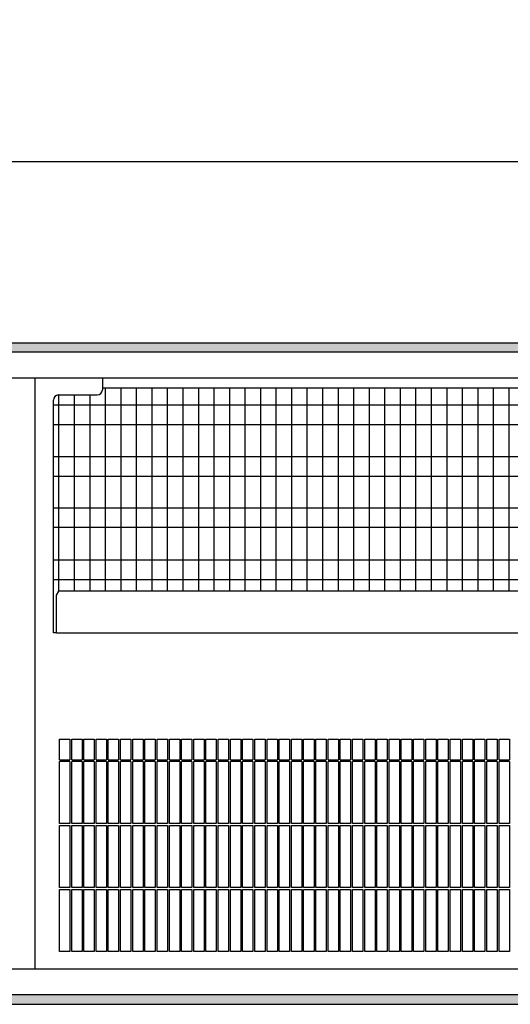
# Model space of a CAD drawing. Units: millimetres. Extents: x 63096 to 70458, y 4365 to 9582.
# Drawn here: x 66086 to 66323, y 8178 to 8654 of the extents above; entities that cross this region are included whole.
import ezdxf

# ---------------------------------------------------------------- set-up
doc = ezdxf.new("R2010")
doc.units = ezdxf.units.MM
doc.layers.add('1', color=7, linetype='Continuous')
doc.styles.add('CONVERTER_18', font='txt.shx', dxfattribs={"width": 0.9})
doc.dimstyles.new('ME10_DIM_131', dxfattribs={"dimtxt": 40.25, "dimasz": 40.25, "dimexe": 13.125, "dimexo": 8.75, "dimgap": 15.75, "dimtad": 1, "dimdec": 1, "dimlfac": 0.03937, "dimdsep": 46, "dimtxsty": 'CONVERTER_18', "dimsah": 1, "dimcen": 0.09, "dimclrd": 6, "dimclre": 6, "dimclrt": 3, "dimadec": 0, "dimazin": 0, "dimtfac": 1, "dimtdec": 4, "dimtix": 1, "dimtmove": 0, "dimatfit": 3, "dimfxl": 1, "dimtolj": 1, "dimtzin": 0, "dimarcsym": 0})
pattern_1 = [(45, (182.560223, 150.457672), (-0.0141421356237, 1e-18), [])]

# ---------------------------------------------------------------- blocks, each defined once
blk = doc.blocks.new('*D126')
at = {"layer": '1', "color": 6, "linetype": 'Continuous'}
for p, q in [((64011.8, 8489.44), (64011.8, 8598.32)), ((66471.8, 8489.44), (66471.8, 8598.32)), ((66471.8, 8585.19), (64011.8, 8585.19))]:
    blk.add_line(p, q, dxfattribs=at)
at = {"layer": '1', "color": 6}
for points in [[(64052.05, 8590.49), (64052.05, 8579.89), (64011.8, 8585.19)], [(66431.55, 8579.89), (66431.55, 8590.49), (66471.8, 8585.19)]]:
    blk.add_solid(points, dxfattribs=at)
at = {"layer": '1', "color": 3, "insert": (65180.61, 8601.15), "char_height": 40.25, "attachment_point": 7, "rotation": 0.0001, "line_spacing_factor": 0.454545, "style": 'CONVERTER_18'}
blk.add_mtext('\\C3;96.9\\C3;*', dxfattribs=at)

msp = doc.modelspace()

# ---------------------------------------------------------------- hatches: boundary and pattern name
at = {"layer": '1', "linetype": 'Continuous'}
h = msp.add_hatch(dxfattribs=at)
h.set_pattern_fill('CUSTOM130', color=6, scale=0.01, angle=45, pattern_type=2)
h.set_pattern_definition(pattern_1)
h.paths.add_polyline_path([(66654.3, 8493.09), (63654.3, 8493.09), (63654.3, 8497.69), (66654.3, 8497.69)])
h = msp.add_hatch(dxfattribs=at)
h.set_pattern_fill('CUSTOM128', color=6, scale=0.01, angle=45, pattern_type=2)
h.set_pattern_definition(pattern_1)
h.paths.add_polyline_path([(66654.3, 8182.29), (63654.3, 8182.29), (63654.3, 8177.69), (66654.3, 8177.69)])

# ---------------------------------------------------------------- linework, layer by layer
at = {"color": 1, "linetype": 'Continuous'}
for p, q in [((66093.5, 8480.28), (66093.5, 8194.69)), ((66126.04, 8480.69), (66126.04, 8474.94)), ((66102.39, 8357.34), (66102.39, 8469.94)), ((66104.89, 8472.44), (66123.54, 8472.44)), ((66104.89, 8472.44), (66123.54, 8472.44)), ((66430.29, 8377.5), (66104.99, 8377.5)), ((66103.89, 8357.34), (66102.39, 8357.34)), ((66105.32, 8305.98), (66110.32, 8305.98)), ((66111.22, 8305.98), (66116.22, 8305.98)), ((66117.12, 8305.98), (66122.12, 8305.98)), ((66123.02, 8305.98), (66128.02, 8305.98)), ((66128.92, 8305.98), (66133.92, 8305.98)), ((66134.82, 8305.98), (66139.82, 8305.98)), ((66140.72, 8305.98), (66145.72, 8305.98)), ((66146.62, 8305.98), (66151.62, 8305.98)), ((66152.52, 8305.98), (66157.52, 8305.98)), ((66158.42, 8305.98), (66163.42, 8305.98)), ((66164.32, 8305.98), (66169.32, 8305.98)), ((66170.22, 8305.98), (66175.22, 8305.98)), ((66176.12, 8305.98), (66181.12, 8305.98)), ((66182.02, 8305.98), (66187.02, 8305.98)), ((66187.92, 8305.98), (66192.92, 8305.98)), ((66193.82, 8305.98), (66198.82, 8305.98)), ((66199.72, 8305.98), (66204.72, 8305.98)), ((66205.62, 8305.98), (66210.62, 8305.98)), ((66211.52, 8305.98), (66216.52, 8305.98)), ((66217.42, 8305.98), (66222.42, 8305.98)), ((66223.32, 8305.98), (66228.32, 8305.98)), ((66229.22, 8305.98), (66234.22, 8305.98)), ((66235.12, 8305.98), (66240.12, 8305.98)), ((66241.02, 8305.98), (66246.02, 8305.98)), ((66246.92, 8305.98), (66251.92, 8305.98)), ((66252.82, 8305.98), (66257.82, 8305.98)), ((66258.72, 8305.98), (66263.72, 8305.98)), ((66264.62, 8305.98), (66269.62, 8305.98)), ((66270.52, 8305.98), (66275.52, 8305.98)), ((66276.42, 8305.98), (66281.42, 8305.98)), ((66282.32, 8305.98), (66287.32, 8305.98)), ((66288.22, 8305.98), (66293.22, 8305.98)), ((66294.12, 8305.98), (66299.12, 8305.98)), ((66300.02, 8305.98), (66305.02, 8305.98)), ((66305.92, 8305.98), (66310.92, 8305.98)), ((66311.82, 8305.98), (66316.82, 8305.98)), ((66317.72, 8305.98), (66322.72, 8305.98))]:
    msp.add_line(p, q, dxfattribs=at)
at = {"color": 6, "linetype": 'Continuous'}
for p, q in [((66105.32, 8295.98), (66105.32, 8305.98)), ((66110.32, 8305.98), (66110.32, 8295.98)), ((66111.22, 8295.98), (66111.22, 8305.98)), ((66116.22, 8305.98), (66116.22, 8295.98)), ((66117.12, 8295.98), (66117.12, 8305.98)), ((66122.12, 8305.98), (66122.12, 8295.98)), ((66123.02, 8295.98), (66123.02, 8305.98)), ((66128.02, 8305.98), (66128.02, 8295.98)), ((66128.92, 8295.98), (66128.92, 8305.98)), ((66133.92, 8305.98), (66133.92, 8295.98)), ((66134.82, 8295.98), (66134.82, 8305.98)), ((66139.82, 8305.98), (66139.82, 8295.98)), ((66140.72, 8295.98), (66140.72, 8305.98)), ((66145.72, 8305.98), (66145.72, 8295.98)), ((66146.62, 8295.98), (66146.62, 8305.98)), ((66151.62, 8305.98), (66151.62, 8295.98)), ((66152.52, 8295.98), (66152.52, 8305.98)), ((66157.52, 8305.98), (66157.52, 8295.98)), ((66158.42, 8295.98), (66158.42, 8305.98)), ((66163.42, 8305.98), (66163.42, 8295.98)), ((66164.32, 8295.98), (66164.32, 8305.98)), ((66169.32, 8305.98), (66169.32, 8295.98)), ((66170.22, 8295.98), (66170.22, 8305.98)), ((66175.22, 8305.98), (66175.22, 8295.98)), ((66176.12, 8295.98), (66176.12, 8305.98)), ((66181.12, 8305.98), (66181.12, 8295.98)), ((66182.02, 8295.98), (66182.02, 8305.98)), ((66187.02, 8305.98), (66187.02, 8295.98)), ((66187.92, 8295.98), (66187.92, 8305.98)), ((66192.92, 8305.98), (66192.92, 8295.98)), ((66193.82, 8295.98), (66193.82, 8305.98)), ((66198.82, 8305.98), (66198.82, 8295.98)), ((66199.72, 8295.98), (66199.72, 8305.98)), ((66204.72, 8305.98), (66204.72, 8295.98)), ((66205.62, 8295.98), (66205.62, 8305.98)), ((66210.62, 8305.98), (66210.62, 8295.98)), ((66211.52, 8295.98), (66211.52, 8305.98)), ((66216.52, 8305.98), (66216.52, 8295.98)), ((66217.42, 8295.98), (66217.42, 8305.98)), ((66222.42, 8305.98), (66222.42, 8295.98)), ((66223.32, 8295.98), (66223.32, 8305.98)), ((66228.32, 8305.98), (66228.32, 8295.98)), ((66229.22, 8295.98), (66229.22, 8305.98)), ((66234.22, 8305.98), (66234.22, 8295.98)), ((66235.12, 8295.98), (66235.12, 8305.98)), ((66240.12, 8305.98), (66240.12, 8295.98)), ((66241.02, 8295.98), (66241.02, 8305.98)), ((66246.02, 8305.98), (66246.02, 8295.98)), ((66246.92, 8295.98), (66246.92, 8305.98)), ((66251.92, 8305.98), (66251.92, 8295.98)), ((66252.82, 8295.98), (66252.82, 8305.98)), ((66257.82, 8305.98), (66257.82, 8295.98)), ((66258.72, 8295.98), (66258.72, 8305.98)), ((66263.72, 8305.98), (66263.72, 8295.98)), ((66264.62, 8295.98), (66264.62, 8305.98)), ((66269.62, 8305.98), (66269.62, 8295.98)), ((66270.52, 8295.98), (66270.52, 8305.98)), ((66275.52, 8305.98), (66275.52, 8295.98)), ((66276.42, 8295.98), (66276.42, 8305.98)), ((66281.42, 8305.98), (66281.42, 8295.98)), ((66282.32, 8295.98), (66282.32, 8305.98)), ((66287.32, 8305.98), (66287.32, 8295.98)), ((66288.22, 8295.98), (66288.22, 8305.98)), ((66293.22, 8305.98), (66293.22, 8295.98)), ((66294.12, 8295.98), (66294.12, 8305.98)), ((66299.12, 8305.98), (66299.12, 8295.98)), ((66300.02, 8295.98), (66300.02, 8305.98)), ((66305.02, 8305.98), (66305.02, 8295.98)), ((66305.92, 8295.98), (66305.92, 8305.98)), ((66310.92, 8305.98), (66310.92, 8295.98)), ((66311.82, 8295.98), (66311.82, 8305.98)), ((66316.82, 8305.98), (66316.82, 8295.98)), ((66317.72, 8295.98), (66317.72, 8305.98)), ((66322.72, 8305.98), (66322.72, 8295.98)), ((66105.32, 8295.98), (66110.32, 8295.98)), ((66110.32, 8295.08), (66105.32, 8295.08)), ((66105.32, 8265.08), (66105.32, 8295.08)), ((66110.32, 8295.08), (66110.32, 8265.08)), ((66111.22, 8295.98), (66116.22, 8295.98)), ((66116.22, 8295.08), (66111.22, 8295.08)), ((66111.22, 8265.08), (66111.22, 8295.08)), ((66116.22, 8295.08), (66116.22, 8265.08)), ((66117.12, 8295.98), (66122.12, 8295.98)), ((66122.12, 8295.08), (66117.12, 8295.08)), ((66117.12, 8265.08), (66117.12, 8295.08)), ((66122.12, 8295.08), (66122.12, 8265.08)), ((66123.02, 8295.98), (66128.02, 8295.98)), ((66128.02, 8295.08), (66123.02, 8295.08)), ((66123.02, 8265.08), (66123.02, 8295.08)), ((66128.02, 8295.08), (66128.02, 8265.08)), ((66128.92, 8295.98), (66133.92, 8295.98)), ((66133.92, 8295.08), (66128.92, 8295.08)), ((66128.92, 8265.08), (66128.92, 8295.08)), ((66133.92, 8295.08), (66133.92, 8265.08)), ((66134.82, 8295.98), (66139.82, 8295.98)), ((66139.82, 8295.08), (66134.82, 8295.08)), ((66134.82, 8265.08), (66134.82, 8295.08)), ((66139.82, 8295.08), (66139.82, 8265.08)), ((66140.72, 8295.98), (66145.72, 8295.98)), ((66145.72, 8295.08), (66140.72, 8295.08)), ((66140.72, 8265.08), (66140.72, 8295.08)), ((66145.72, 8295.08), (66145.72, 8265.08)), ((66146.62, 8295.98), (66151.62, 8295.98)), ((66151.62, 8295.08), (66146.62, 8295.08)), ((66146.62, 8265.08), (66146.62, 8295.08)), ((66151.62, 8295.08), (66151.62, 8265.08)), ((66152.52, 8295.98), (66157.52, 8295.98)), ((66157.52, 8295.08), (66152.52, 8295.08)), ((66152.52, 8265.08), (66152.52, 8295.08)), ((66157.52, 8295.08), (66157.52, 8265.08)), ((66158.42, 8295.98), (66163.42, 8295.98)), ((66163.42, 8295.08), (66158.42, 8295.08)), ((66158.42, 8265.08), (66158.42, 8295.08)), ((66163.42, 8295.08), (66163.42, 8265.08)), ((66164.32, 8295.98), (66169.32, 8295.98)), ((66164.32, 8265.08), (66164.32, 8295.08)), ((66169.32, 8295.08), (66164.32, 8295.08)), ((66169.32, 8295.08), (66169.32, 8265.08)), ((66170.22, 8295.98), (66175.22, 8295.98)), ((66170.22, 8265.08), (66170.22, 8295.08)), ((66175.22, 8295.08), (66170.22, 8295.08)), ((66175.22, 8295.08), (66175.22, 8265.08)), ((66176.12, 8295.98), (66181.12, 8295.98)), ((66176.12, 8265.08), (66176.12, 8295.08)), ((66181.12, 8295.08), (66176.12, 8295.08)), ((66181.12, 8295.08), (66181.12, 8265.08)), ((66182.02, 8295.98), (66187.02, 8295.98)), ((66182.02, 8265.08), (66182.02, 8295.08)), ((66187.02, 8295.08), (66182.02, 8295.08)), ((66187.02, 8295.08), (66187.02, 8265.08)), ((66187.92, 8295.98), (66192.92, 8295.98)), ((66187.92, 8265.08), (66187.92, 8295.08)), ((66192.92, 8295.08), (66187.92, 8295.08)), ((66192.92, 8295.08), (66192.92, 8265.08)), ((66193.82, 8295.98), (66198.82, 8295.98)), ((66198.82, 8295.08), (66193.82, 8295.08)), ((66193.82, 8265.08), (66193.82, 8295.08)), ((66198.82, 8295.08), (66198.82, 8265.08)), ((66199.72, 8295.98), (66204.72, 8295.98)), ((66204.72, 8295.08), (66199.72, 8295.08)), ((66199.72, 8265.08), (66199.72, 8295.08)), ((66204.72, 8295.08), (66204.72, 8265.08)), ((66205.62, 8295.98), (66210.62, 8295.98)), ((66210.62, 8295.08), (66205.62, 8295.08)), ((66205.62, 8265.08), (66205.62, 8295.08)), ((66210.62, 8295.08), (66210.62, 8265.08)), ((66211.52, 8295.98), (66216.52, 8295.98)), ((66216.52, 8295.08), (66211.52, 8295.08)), ((66211.52, 8265.08), (66211.52, 8295.08)), ((66216.52, 8295.08), (66216.52, 8265.08)), ((66217.42, 8295.98), (66222.42, 8295.98)), ((66222.42, 8295.08), (66217.42, 8295.08)), ((66217.42, 8265.08), (66217.42, 8295.08)), ((66222.42, 8295.08), (66222.42, 8265.08)), ((66223.32, 8295.98), (66228.32, 8295.98)), ((66223.32, 8265.08), (66223.32, 8295.08)), ((66228.32, 8295.08), (66223.32, 8295.08)), ((66228.32, 8295.08), (66228.32, 8265.08)), ((66229.22, 8295.98), (66234.22, 8295.98)), ((66229.22, 8265.08), (66229.22, 8295.08)), ((66234.22, 8295.08), (66229.22, 8295.08)), ((66234.22, 8295.08), (66234.22, 8265.08)), ((66235.12, 8295.98), (66240.12, 8295.98)), ((66235.12, 8265.08), (66235.12, 8295.08)), ((66240.12, 8295.08), (66235.12, 8295.08)), ((66240.12, 8295.08), (66240.12, 8265.08)), ((66241.02, 8295.98), (66246.02, 8295.98)), ((66241.02, 8265.08), (66241.02, 8295.08)), ((66246.02, 8295.08), (66241.02, 8295.08)), ((66246.02, 8295.08), (66246.02, 8265.08)), ((66246.92, 8295.98), (66251.92, 8295.98)), ((66246.92, 8265.08), (66246.92, 8295.08)), ((66251.92, 8295.08), (66246.92, 8295.08)), ((66251.92, 8295.08), (66251.92, 8265.08)), ((66252.82, 8295.98), (66257.82, 8295.98)), ((66257.82, 8295.08), (66252.82, 8295.08)), ((66252.82, 8265.08), (66252.82, 8295.08)), ((66257.82, 8295.08), (66257.82, 8265.08)), ((66258.72, 8295.98), (66263.72, 8295.98)), ((66258.72, 8265.08), (66258.72, 8295.08)), ((66263.72, 8295.08), (66258.72, 8295.08)), ((66263.72, 8295.08), (66263.72, 8265.08)), ((66264.62, 8295.98), (66269.62, 8295.98)), ((66269.62, 8295.08), (66264.62, 8295.08)), ((66264.62, 8265.08), (66264.62, 8295.08)), ((66269.62, 8295.08), (66269.62, 8265.08)), ((66270.52, 8295.98), (66275.52, 8295.98)), ((66270.52, 8265.08), (66270.52, 8295.08)), ((66275.52, 8295.08), (66270.52, 8295.08)), ((66275.52, 8295.08), (66275.52, 8265.08)), ((66276.42, 8295.98), (66281.42, 8295.98)), ((66281.42, 8295.08), (66276.42, 8295.08)), ((66276.42, 8265.08), (66276.42, 8295.08)), ((66281.42, 8295.08), (66281.42, 8265.08)), ((66282.32, 8295.98), (66287.32, 8295.98)), ((66282.32, 8265.08), (66282.32, 8295.08)), ((66287.32, 8295.08), (66282.32, 8295.08)), ((66287.32, 8295.08), (66287.32, 8265.08)), ((66288.22, 8295.98), (66293.22, 8295.98)), ((66293.22, 8295.08), (66288.22, 8295.08)), ((66288.22, 8265.08), (66288.22, 8295.08)), ((66293.22, 8295.08), (66293.22, 8265.08)), ((66294.12, 8295.98), (66299.12, 8295.98)), ((66294.12, 8265.08), (66294.12, 8295.08)), ((66299.12, 8295.08), (66294.12, 8295.08)), ((66299.12, 8295.08), (66299.12, 8265.08)), ((66300.02, 8295.98), (66305.02, 8295.98)), ((66305.02, 8295.08), (66300.02, 8295.08)), ((66300.02, 8265.08), (66300.02, 8295.08)), ((66305.02, 8295.08), (66305.02, 8265.08)), ((66305.92, 8295.98), (66310.92, 8295.98)), ((66310.92, 8295.08), (66305.92, 8295.08)), ((66305.92, 8265.08), (66305.92, 8295.08)), ((66310.92, 8295.08), (66310.92, 8265.08)), ((66311.82, 8295.98), (66316.82, 8295.98)), ((66316.82, 8295.08), (66311.82, 8295.08)), ((66311.82, 8265.08), (66311.82, 8295.08)), ((66316.82, 8295.08), (66316.82, 8265.08)), ((66317.72, 8295.98), (66322.72, 8295.98)), ((66322.72, 8295.08), (66317.72, 8295.08)), ((66317.72, 8265.08), (66317.72, 8295.08)), ((66322.72, 8295.08), (66322.72, 8265.08)), ((66110.32, 8265.08), (66105.32, 8265.08)), ((66105.32, 8264.18), (66110.32, 8264.18)), ((66105.32, 8234.18), (66105.32, 8264.18)), ((66110.32, 8264.18), (66110.32, 8234.18)), ((66116.22, 8265.08), (66111.22, 8265.08)), ((66111.22, 8264.18), (66116.22, 8264.18)), ((66111.22, 8234.18), (66111.22, 8264.18)), ((66116.22, 8264.18), (66116.22, 8234.18)), ((66122.12, 8265.08), (66117.12, 8265.08)), ((66117.12, 8264.18), (66122.12, 8264.18)), ((66117.12, 8234.18), (66117.12, 8264.18)), ((66122.12, 8264.18), (66122.12, 8234.18)), ((66128.02, 8265.08), (66123.02, 8265.08)), ((66123.02, 8264.18), (66128.02, 8264.18)), ((66123.02, 8234.18), (66123.02, 8264.18)), ((66128.02, 8264.18), (66128.02, 8234.18)), ((66133.92, 8265.08), (66128.92, 8265.08)), ((66128.92, 8264.18), (66133.92, 8264.18)), ((66128.92, 8234.18), (66128.92, 8264.18)), ((66133.92, 8264.18), (66133.92, 8234.18)), ((66139.82, 8265.08), (66134.82, 8265.08)), ((66134.82, 8264.18), (66139.82, 8264.18)), ((66134.82, 8234.18), (66134.82, 8264.18)), ((66139.82, 8264.18), (66139.82, 8234.18)), ((66145.72, 8265.08), (66140.72, 8265.08)), ((66140.72, 8264.18), (66145.72, 8264.18)), ((66140.72, 8234.18), (66140.72, 8264.18)), ((66145.72, 8264.18), (66145.72, 8234.18)), ((66151.62, 8265.08), (66146.62, 8265.08)), ((66146.62, 8264.18), (66151.62, 8264.18)), ((66146.62, 8234.18), (66146.62, 8264.18)), ((66151.62, 8264.18), (66151.62, 8234.18)), ((66157.52, 8265.08), (66152.52, 8265.08)), ((66152.52, 8264.18), (66157.52, 8264.18)), ((66152.52, 8234.18), (66152.52, 8264.18)), ((66157.52, 8264.18), (66157.52, 8234.18)), ((66163.42, 8265.08), (66158.42, 8265.08)), ((66158.42, 8264.18), (66163.42, 8264.18)), ((66158.42, 8234.18), (66158.42, 8264.18)), ((66163.42, 8264.18), (66163.42, 8234.18)), ((66169.32, 8265.08), (66164.32, 8265.08)), ((66164.32, 8234.18), (66164.32, 8264.18)), ((66164.32, 8264.18), (66169.32, 8264.18)), ((66169.32, 8264.18), (66169.32, 8234.18)), ((66175.22, 8265.08), (66170.22, 8265.08)), ((66170.22, 8234.18), (66170.22, 8264.18)), ((66170.22, 8264.18), (66175.22, 8264.18)), ((66175.22, 8264.18), (66175.22, 8234.18)), ((66181.12, 8265.08), (66176.12, 8265.08)), ((66176.12, 8234.18), (66176.12, 8264.18)), ((66176.12, 8264.18), (66181.12, 8264.18)), ((66181.12, 8264.18), (66181.12, 8234.18)), ((66187.02, 8265.08), (66182.02, 8265.08)), ((66182.02, 8234.18), (66182.02, 8264.18)), ((66182.02, 8264.18), (66187.02, 8264.18)), ((66187.02, 8264.18), (66187.02, 8234.18)), ((66192.92, 8265.08), (66187.92, 8265.08)), ((66187.92, 8234.18), (66187.92, 8264.18)), ((66187.92, 8264.18), (66192.92, 8264.18)), ((66192.92, 8264.18), (66192.92, 8234.18)), ((66198.82, 8265.08), (66193.82, 8265.08)), ((66193.82, 8264.18), (66198.82, 8264.18)), ((66193.82, 8234.18), (66193.82, 8264.18)), ((66198.82, 8264.18), (66198.82, 8234.18)), ((66204.72, 8265.08), (66199.72, 8265.08)), ((66199.72, 8264.18), (66204.72, 8264.18)), ((66199.72, 8234.18), (66199.72, 8264.18)), ((66204.72, 8264.18), (66204.72, 8234.18)), ((66210.62, 8265.08), (66205.62, 8265.08)), ((66205.62, 8264.18), (66210.62, 8264.18)), ((66205.62, 8234.18), (66205.62, 8264.18)), ((66210.62, 8264.18), (66210.62, 8234.18)), ((66216.52, 8265.08), (66211.52, 8265.08)), ((66211.52, 8264.18), (66216.52, 8264.18)), ((66211.52, 8234.18), (66211.52, 8264.18)), ((66216.52, 8264.18), (66216.52, 8234.18)), ((66222.42, 8265.08), (66217.42, 8265.08)), ((66217.42, 8264.18), (66222.42, 8264.18)), ((66217.42, 8234.18), (66217.42, 8264.18)), ((66222.42, 8264.18), (66222.42, 8234.18)), ((66228.32, 8265.08), (66223.32, 8265.08)), ((66223.32, 8234.18), (66223.32, 8264.18)), ((66223.32, 8264.18), (66228.32, 8264.18)), ((66228.32, 8264.18), (66228.32, 8234.18)), ((66234.22, 8265.08), (66229.22, 8265.08)), ((66229.22, 8234.18), (66229.22, 8264.18)), ((66229.22, 8264.18), (66234.22, 8264.18)), ((66234.22, 8264.18), (66234.22, 8234.18)), ((66240.12, 8265.08), (66235.12, 8265.08)), ((66235.12, 8234.18), (66235.12, 8264.18)), ((66235.12, 8264.18), (66240.12, 8264.18)), ((66240.12, 8264.18), (66240.12, 8234.18)), ((66246.02, 8265.08), (66241.02, 8265.08)), ((66241.02, 8234.18), (66241.02, 8264.18)), ((66241.02, 8264.18), (66246.02, 8264.18)), ((66246.02, 8264.18), (66246.02, 8234.18)), ((66251.92, 8265.08), (66246.92, 8265.08)), ((66246.92, 8234.18), (66246.92, 8264.18)), ((66246.92, 8264.18), (66251.92, 8264.18)), ((66251.92, 8264.18), (66251.92, 8234.18)), ((66257.82, 8265.08), (66252.82, 8265.08)), ((66252.82, 8264.18), (66257.82, 8264.18)), ((66252.82, 8234.18), (66252.82, 8264.18)), ((66257.82, 8264.18), (66257.82, 8234.18)), ((66263.72, 8265.08), (66258.72, 8265.08)), ((66258.72, 8234.18), (66258.72, 8264.18)), ((66258.72, 8264.18), (66263.72, 8264.18)), ((66263.72, 8264.18), (66263.72, 8234.18)), ((66269.62, 8265.08), (66264.62, 8265.08)), ((66264.62, 8264.18), (66269.62, 8264.18)), ((66264.62, 8234.18), (66264.62, 8264.18)), ((66269.62, 8264.18), (66269.62, 8234.18)), ((66275.52, 8265.08), (66270.52, 8265.08)), ((66270.52, 8234.18), (66270.52, 8264.18)), ((66270.52, 8264.18), (66275.52, 8264.18)), ((66275.52, 8264.18), (66275.52, 8234.18)), ((66281.42, 8265.08), (66276.42, 8265.08)), ((66276.42, 8264.18), (66281.42, 8264.18)), ((66276.42, 8234.18), (66276.42, 8264.18)), ((66281.42, 8264.18), (66281.42, 8234.18)), ((66287.32, 8265.08), (66282.32, 8265.08)), ((66282.32, 8234.18), (66282.32, 8264.18)), ((66282.32, 8264.18), (66287.32, 8264.18)), ((66287.32, 8264.18), (66287.32, 8234.18)), ((66293.22, 8265.08), (66288.22, 8265.08)), ((66288.22, 8264.18), (66293.22, 8264.18)), ((66288.22, 8234.18), (66288.22, 8264.18)), ((66293.22, 8264.18), (66293.22, 8234.18)), ((66299.12, 8265.08), (66294.12, 8265.08)), ((66294.12, 8234.18), (66294.12, 8264.18)), ((66294.12, 8264.18), (66299.12, 8264.18)), ((66299.12, 8264.18), (66299.12, 8234.18)), ((66305.02, 8265.08), (66300.02, 8265.08)), ((66300.02, 8264.18), (66305.02, 8264.18)), ((66300.02, 8234.18), (66300.02, 8264.18)), ((66305.02, 8264.18), (66305.02, 8234.18)), ((66310.92, 8265.08), (66305.92, 8265.08)), ((66305.92, 8264.18), (66310.92, 8264.18)), ((66305.92, 8234.18), (66305.92, 8264.18)), ((66310.92, 8264.18), (66310.92, 8234.18)), ((66316.82, 8265.08), (66311.82, 8265.08)), ((66311.82, 8264.18), (66316.82, 8264.18)), ((66311.82, 8234.18), (66311.82, 8264.18)), ((66316.82, 8264.18), (66316.82, 8234.18)), ((66322.72, 8265.08), (66317.72, 8265.08)), ((66317.72, 8264.18), (66322.72, 8264.18)), ((66317.72, 8234.18), (66317.72, 8264.18)), ((66322.72, 8264.18), (66322.72, 8234.18)), ((66110.32, 8234.18), (66105.32, 8234.18)), ((66105.32, 8233.28), (66110.32, 8233.28)), ((66105.32, 8203.28), (66105.32, 8233.28)), ((66110.32, 8233.28), (66110.32, 8203.28)), ((66116.22, 8234.18), (66111.22, 8234.18)), ((66111.22, 8233.28), (66116.22, 8233.28)), ((66111.22, 8203.28), (66111.22, 8233.28)), ((66116.22, 8233.28), (66116.22, 8203.28)), ((66122.12, 8234.18), (66117.12, 8234.18)), ((66117.12, 8233.28), (66122.12, 8233.28)), ((66117.12, 8203.28), (66117.12, 8233.28)), ((66122.12, 8233.28), (66122.12, 8203.28)), ((66128.02, 8234.18), (66123.02, 8234.18)), ((66123.02, 8233.28), (66128.02, 8233.28)), ((66123.02, 8203.28), (66123.02, 8233.28)), ((66128.02, 8233.28), (66128.02, 8203.28)), ((66133.92, 8234.18), (66128.92, 8234.18)), ((66128.92, 8233.28), (66133.92, 8233.28)), ((66128.92, 8203.28), (66128.92, 8233.28)), ((66133.92, 8233.28), (66133.92, 8203.28)), ((66139.82, 8234.18), (66134.82, 8234.18)), ((66134.82, 8233.28), (66139.82, 8233.28)), ((66134.82, 8203.28), (66134.82, 8233.28)), ((66139.82, 8233.28), (66139.82, 8203.28)), ((66145.72, 8234.18), (66140.72, 8234.18)), ((66140.72, 8233.28), (66145.72, 8233.28)), ((66140.72, 8203.28), (66140.72, 8233.28)), ((66145.72, 8233.28), (66145.72, 8203.28)), ((66151.62, 8234.18), (66146.62, 8234.18)), ((66146.62, 8233.28), (66151.62, 8233.28)), ((66146.62, 8203.28), (66146.62, 8233.28)), ((66151.62, 8233.28), (66151.62, 8203.28)), ((66157.52, 8234.18), (66152.52, 8234.18)), ((66152.52, 8233.28), (66157.52, 8233.28)), ((66152.52, 8203.28), (66152.52, 8233.28)), ((66157.52, 8233.28), (66157.52, 8203.28)), ((66163.42, 8234.18), (66158.42, 8234.18)), ((66158.42, 8233.28), (66163.42, 8233.28)), ((66158.42, 8203.28), (66158.42, 8233.28)), ((66163.42, 8233.28), (66163.42, 8203.28)), ((66169.32, 8234.18), (66164.32, 8234.18)), ((66164.32, 8203.28), (66164.32, 8233.28)), ((66164.32, 8233.28), (66169.32, 8233.28)), ((66169.32, 8233.28), (66169.32, 8203.28)), ((66175.22, 8234.18), (66170.22, 8234.18)), ((66170.22, 8203.28), (66170.22, 8233.28)), ((66170.22, 8233.28), (66175.22, 8233.28)), ((66175.22, 8233.28), (66175.22, 8203.28)), ((66181.12, 8234.18), (66176.12, 8234.18)), ((66176.12, 8203.28), (66176.12, 8233.28)), ((66176.12, 8233.28), (66181.12, 8233.28)), ((66181.12, 8233.28), (66181.12, 8203.28)), ((66187.02, 8234.18), (66182.02, 8234.18)), ((66182.02, 8203.28), (66182.02, 8233.28)), ((66182.02, 8233.28), (66187.02, 8233.28)), ((66187.02, 8233.28), (66187.02, 8203.28)), ((66192.92, 8234.18), (66187.92, 8234.18)), ((66187.92, 8203.28), (66187.92, 8233.28)), ((66187.92, 8233.28), (66192.92, 8233.28)), ((66192.92, 8233.28), (66192.92, 8203.28)), ((66198.82, 8234.18), (66193.82, 8234.18)), ((66193.82, 8233.28), (66198.82, 8233.28)), ((66193.82, 8203.28), (66193.82, 8233.28)), ((66198.82, 8233.28), (66198.82, 8203.28)), ((66204.72, 8234.18), (66199.72, 8234.18)), ((66199.72, 8233.28), (66204.72, 8233.28)), ((66199.72, 8203.28), (66199.72, 8233.28)), ((66204.72, 8233.28), (66204.72, 8203.28)), ((66210.62, 8234.18), (66205.62, 8234.18)), ((66205.62, 8233.28), (66210.62, 8233.28)), ((66205.62, 8203.28), (66205.62, 8233.28)), ((66210.62, 8233.28), (66210.62, 8203.28)), ((66216.52, 8234.18), (66211.52, 8234.18)), ((66211.52, 8233.28), (66216.52, 8233.28)), ((66211.52, 8203.28), (66211.52, 8233.28)), ((66216.52, 8233.28), (66216.52, 8203.28)), ((66222.42, 8234.18), (66217.42, 8234.18)), ((66217.42, 8233.28), (66222.42, 8233.28)), ((66217.42, 8203.28), (66217.42, 8233.28)), ((66222.42, 8233.28), (66222.42, 8203.28)), ((66228.32, 8234.18), (66223.32, 8234.18)), ((66223.32, 8203.28), (66223.32, 8233.28)), ((66223.32, 8233.28), (66228.32, 8233.28)), ((66228.32, 8233.28), (66228.32, 8203.28)), ((66234.22, 8234.18), (66229.22, 8234.18)), ((66229.22, 8203.28), (66229.22, 8233.28)), ((66229.22, 8233.28), (66234.22, 8233.28)), ((66234.22, 8233.28), (66234.22, 8203.28)), ((66240.12, 8234.18), (66235.12, 8234.18)), ((66235.12, 8203.28), (66235.12, 8233.28)), ((66235.12, 8233.28), (66240.12, 8233.28)), ((66240.12, 8233.28), (66240.12, 8203.28)), ((66246.02, 8234.18), (66241.02, 8234.18)), ((66241.02, 8203.28), (66241.02, 8233.28)), ((66241.02, 8233.28), (66246.02, 8233.28)), ((66246.02, 8233.28), (66246.02, 8203.28)), ((66251.92, 8234.18), (66246.92, 8234.18)), ((66246.92, 8203.28), (66246.92, 8233.28)), ((66246.92, 8233.28), (66251.92, 8233.28)), ((66251.92, 8233.28), (66251.92, 8203.28)), ((66257.82, 8234.18), (66252.82, 8234.18)), ((66252.82, 8233.28), (66257.82, 8233.28)), ((66252.82, 8203.28), (66252.82, 8233.28)), ((66257.82, 8233.28), (66257.82, 8203.28)), ((66263.72, 8234.18), (66258.72, 8234.18)), ((66258.72, 8203.28), (66258.72, 8233.28)), ((66258.72, 8233.28), (66263.72, 8233.28)), ((66263.72, 8233.28), (66263.72, 8203.28)), ((66269.62, 8234.18), (66264.62, 8234.18)), ((66264.62, 8233.28), (66269.62, 8233.28)), ((66264.62, 8203.28), (66264.62, 8233.28)), ((66269.62, 8233.28), (66269.62, 8203.28)), ((66275.52, 8234.18), (66270.52, 8234.18)), ((66270.52, 8203.28), (66270.52, 8233.28)), ((66270.52, 8233.28), (66275.52, 8233.28)), ((66275.52, 8233.28), (66275.52, 8203.28)), ((66281.42, 8234.18), (66276.42, 8234.18)), ((66276.42, 8233.28), (66281.42, 8233.28)), ((66276.42, 8203.28), (66276.42, 8233.28)), ((66281.42, 8233.28), (66281.42, 8203.28)), ((66287.32, 8234.18), (66282.32, 8234.18)), ((66282.32, 8203.28), (66282.32, 8233.28)), ((66282.32, 8233.28), (66287.32, 8233.28)), ((66287.32, 8233.28), (66287.32, 8203.28)), ((66293.22, 8234.18), (66288.22, 8234.18)), ((66288.22, 8233.28), (66293.22, 8233.28)), ((66288.22, 8203.28), (66288.22, 8233.28)), ((66293.22, 8233.28), (66293.22, 8203.28)), ((66299.12, 8234.18), (66294.12, 8234.18)), ((66294.12, 8203.28), (66294.12, 8233.28)), ((66294.12, 8233.28), (66299.12, 8233.28)), ((66299.12, 8233.28), (66299.12, 8203.28)), ((66305.02, 8234.18), (66300.02, 8234.18)), ((66300.02, 8233.28), (66305.02, 8233.28)), ((66300.02, 8203.28), (66300.02, 8233.28)), ((66305.02, 8233.28), (66305.02, 8203.28)), ((66310.92, 8234.18), (66305.92, 8234.18)), ((66305.92, 8233.28), (66310.92, 8233.28)), ((66305.92, 8203.28), (66305.92, 8233.28)), ((66310.92, 8233.28), (66310.92, 8203.28)), ((66316.82, 8234.18), (66311.82, 8234.18)), ((66311.82, 8233.28), (66316.82, 8233.28)), ((66311.82, 8203.28), (66311.82, 8233.28)), ((66316.82, 8233.28), (66316.82, 8203.28)), ((66322.72, 8234.18), (66317.72, 8234.18)), ((66317.72, 8233.28), (66322.72, 8233.28)), ((66317.72, 8203.28), (66317.72, 8233.28)), ((66322.72, 8233.28), (66322.72, 8203.28)), ((66110.32, 8203.28), (66105.32, 8203.28)), ((66116.22, 8203.28), (66111.22, 8203.28)), ((66122.12, 8203.28), (66117.12, 8203.28)), ((66128.02, 8203.28), (66123.02, 8203.28)), ((66133.92, 8203.28), (66128.92, 8203.28)), ((66139.82, 8203.28), (66134.82, 8203.28)), ((66145.72, 8203.28), (66140.72, 8203.28)), ((66151.62, 8203.28), (66146.62, 8203.28)), ((66157.52, 8203.28), (66152.52, 8203.28)), ((66163.42, 8203.28), (66158.42, 8203.28)), ((66169.32, 8203.28), (66164.32, 8203.28)), ((66175.22, 8203.28), (66170.22, 8203.28)), ((66181.12, 8203.28), (66176.12, 8203.28)), ((66187.02, 8203.28), (66182.02, 8203.28)), ((66192.92, 8203.28), (66187.92, 8203.28)), ((66198.82, 8203.28), (66193.82, 8203.28)), ((66204.72, 8203.28), (66199.72, 8203.28)), ((66210.62, 8203.28), (66205.62, 8203.28)), ((66216.52, 8203.28), (66211.52, 8203.28)), ((66222.42, 8203.28), (66217.42, 8203.28)), ((66228.32, 8203.28), (66223.32, 8203.28)), ((66234.22, 8203.28), (66229.22, 8203.28)), ((66240.12, 8203.28), (66235.12, 8203.28)), ((66246.02, 8203.28), (66241.02, 8203.28)), ((66251.92, 8203.28), (66246.92, 8203.28)), ((66257.82, 8203.28), (66252.82, 8203.28)), ((66263.72, 8203.28), (66258.72, 8203.28)), ((66269.62, 8203.28), (66264.62, 8203.28)), ((66275.52, 8203.28), (66270.52, 8203.28)), ((66281.42, 8203.28), (66276.42, 8203.28)), ((66287.32, 8203.28), (66282.32, 8203.28)), ((66293.22, 8203.28), (66288.22, 8203.28)), ((66299.12, 8203.28), (66294.12, 8203.28)), ((66305.02, 8203.28), (66300.02, 8203.28)), ((66310.92, 8203.28), (66305.92, 8203.28)), ((66316.82, 8203.28), (66311.82, 8203.28)), ((66322.72, 8203.28), (66317.72, 8203.28))]:
    msp.add_line(p, q, dxfattribs=at)
at = {"color": 1, "linetype": 'Continuous'}
msp.add_arc((66123.54, 8474.94), 2.5, 270, 0, dxfattribs=at)
at = {"layer": '1', "color": 6, "linetype": 'Continuous'}
for p, q in [((63654.3, 8497.69), (66654.3, 8497.69)), ((66654.3, 8493.09), (63654.3, 8493.09)), ((66127.59, 8377.5), (66127.59, 8475.69)), ((66135.09, 8377.5), (66135.09, 8475.69)), ((66142.59, 8377.5), (66142.59, 8475.69)), ((66150.09, 8377.5), (66150.09, 8475.69)), ((66157.59, 8377.5), (66157.59, 8475.69)), ((66165.09, 8377.5), (66165.09, 8475.69)), ((66172.59, 8377.5), (66172.59, 8475.69)), ((66180.09, 8377.5), (66180.09, 8475.69)), ((66187.59, 8377.5), (66187.59, 8475.69)), ((66195.09, 8377.5), (66195.09, 8475.69)), ((66202.59, 8377.5), (66202.59, 8475.69)), ((66210.09, 8377.5), (66210.09, 8475.69)), ((66217.59, 8377.5), (66217.59, 8475.69)), ((66225.09, 8377.5), (66225.09, 8475.69)), ((66232.59, 8377.5), (66232.59, 8475.69)), ((66240.09, 8377.5), (66240.09, 8475.69)), ((66247.59, 8377.5), (66247.59, 8475.69)), ((66255.09, 8377.5), (66255.09, 8475.69)), ((66262.59, 8377.5), (66262.59, 8475.69)), ((66270.09, 8377.5), (66270.09, 8475.69)), ((66277.59, 8377.5), (66277.59, 8475.69)), ((66285.09, 8377.5), (66285.09, 8475.69)), ((66292.59, 8377.5), (66292.59, 8475.69)), ((66300.09, 8377.5), (66300.09, 8475.69)), ((66307.59, 8377.5), (66307.59, 8475.69)), ((66315.09, 8377.5), (66315.09, 8475.69)), ((66322.59, 8377.5), (66322.59, 8475.69)), ((66105.09, 8377.5), (66105.09, 8472.44)), ((66112.59, 8377.5), (66112.59, 8472.44)), ((66120.09, 8377.5), (66120.09, 8472.44)), ((66469.79, 8467.52), (66102.39, 8467.52)), ((66469.79, 8458), (66102.39, 8458)), ((66469.79, 8442.54), (66102.39, 8442.54)), ((66469.79, 8433.02), (66102.39, 8433.02)), ((66469.79, 8417.65), (66102.39, 8417.65)), ((66469.79, 8408.34), (66102.39, 8408.34)), ((66469.79, 8392.57), (66102.39, 8392.57)), ((66469.79, 8383.05), (66102.39, 8383.05)), ((66103.89, 8357.34), (66418.55, 8357.34)), ((66654.3, 8182.29), (63654.3, 8182.29)), ((63654.3, 8177.69), (66654.3, 8177.69))]:
    msp.add_line(p, q, dxfattribs=at)
at = {"layer": '1', "color": 1, "linetype": 'Continuous'}
for p, q in [((65974.94, 8480.69), (66649.7, 8480.69)), ((66469.79, 8475.69), (66126.04, 8475.69)), ((66103.89, 8375.61), (66104.99, 8377.5)), ((66103.89, 8357.34), (66103.89, 8375.61)), ((66649.7, 8194.69), (65808.39, 8194.69))]:
    msp.add_line(p, q, dxfattribs=at)
msp.add_arc((66104.89, 8469.94), 2.5, 90, 180, dxfattribs=at)

# ---------------------------------------------------------------- dimensions: what is measured, and where the dimension line sits
at = {"layer": '1'}
dim = msp.add_linear_dim(base=(66471.8, 8585.19), p1=(64011.8, 8480.69), p2=(66471.8, 8480.69), text='<>*', dimstyle='ME10_DIM_131', override={"dimpost": '*'}, dxfattribs=at)
dim.commit()
dim.dimension.update_dxf_attribs({"geometry": '*D126', "text_midpoint": (65241.8, 8616.26), "text_rotation": 0.0001})

doc.saveas('drawing.dxf')
